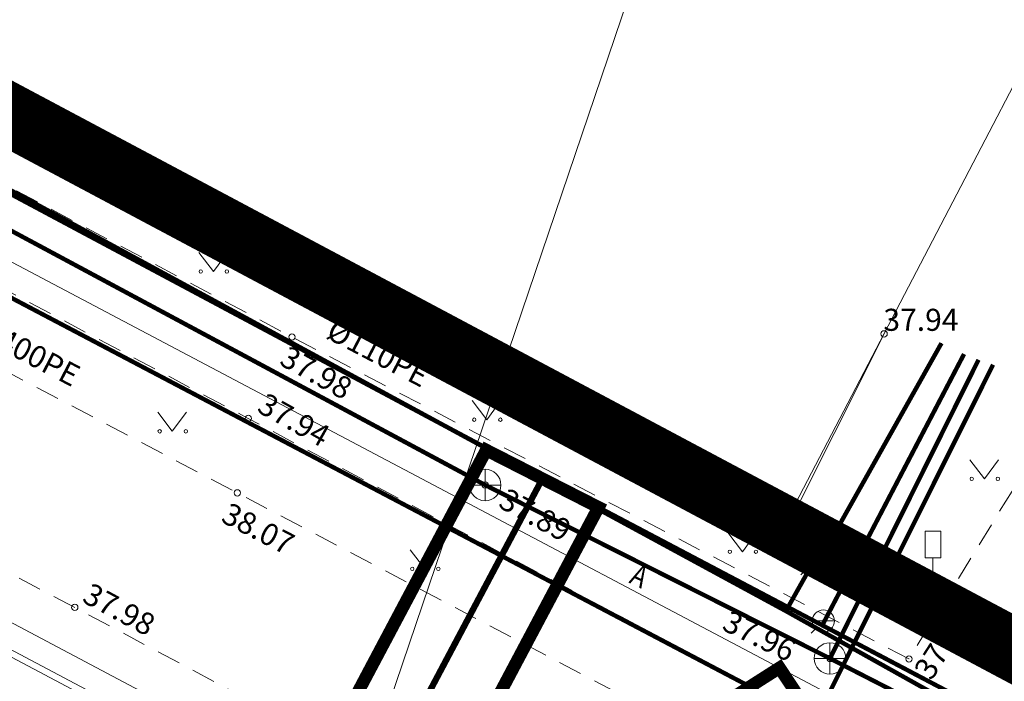
# Model space of a CAD drawing. Units: metres. Extents: x 544745 to 546654, y 6584179 to 6586809.
# Drawn here: x 545354 to 545385, y 6585133 to 6585154 of the extents above; entities that cross this region are included whole.
import ezdxf
from ezdxf.enums import TextEntityAlignment as Align

# ---------------------------------------------------------------- set-up
doc = ezdxf.new("R2010")
doc.units = ezdxf.units.M
for name, pattern in [('ACAD_ISO02W100', [15, 12, -3]), ('ASFBET', [2.5, 1.5, -1]), ('CENTER', [2, 1.25, -0.25, 0.25, -0.25]), ('DASHED', [0.75, 0.5, -0.25]), ('KATASTRIPIIR', [0.02, 0.01, 0.01])]:
    doc.linetypes.add(name, pattern=pattern)
doc.layers.add('00_planeeritava ala piir', color=7, linetype='Continuous')
doc.layers.add('0_GTRASS', color=55, linetype='Continuous')
for name, color, linetype, lineweight in [('0_TRASSIDE KAITSEVÖÖND', 5, 'DASHED', 0), ('0_TULETÕRJE VEEVÕTUKOHT_R', 1, 'Continuous', 20), ('AED', 8, 'Continuous', 9), ('GKAEV', 8, 'Continuous', 9), ('GTRASS', 8, 'Continuous', 9), ('HALJASTUS', 8, 'Continuous', 9), ('kkaev', 8, 'Continuous', 9), ('KORGUS', 8, 'Continuous', 9), ('KTRASS', 8, 'Continuous', 9), ('LIIKLUS', 8, 'Continuous', 9), ('MPKAABEL', 8, 'Continuous', 9), ('PIIR', 240, 'Continuous', 9), ('SKTRASS', 8, 'Continuous', 0), ('TEE', 8, 'Continuous', 9), ('VKAEV', 8, 'Continuous', 9), ('VTRASS', 8, 'Continuous', 9)]:
    doc.layers.add(name, color=color, linetype=linetype, lineweight=lineweight)
doc.styles.add('DIM_STYLE', font='ROMANS.shx', dxfattribs={"width": 0.8, "bigfont": '@extfont2.shx'})
doc.styles.add('ITALIC', font='italic.shx')
doc.styles.add('romanc', font='romanc.shx')
doc.styles.add('romans', font='romans.shx')
doc.linetypes.add('-G-', pattern='A,10,-1.5,["G",romans,S=1.4,R=0,X=-0.7,Y=-0.7],-1.5,10,-3', length=26)
doc.linetypes.add('-K-', pattern='A,10,-1.5,["K",romans,S=1.4,R=0,X=-0.7,Y=-0.7],-1.5,10,-3', length=26)
doc.linetypes.add('-SK-', pattern='A,10,-1.5,["SK",romans,S=1.4,R=0,X=-1.4,Y=-0.7],-1.5,10,-3', length=26)
doc.linetypes.add('-V-', pattern='A,10,-1.5,["V",romans,S=1.4,R=0,X=-0.7,Y=-0.7],-1.5,10,-3', length=26)
doc.linetypes.add('LA_AED', pattern='A,2.5,[136,mkm.shx,S=0.8,R=0,X=0,Y=0],2.5', length=5)
doc.linetypes.add('MP_KBL', pattern='A,8,-2,[138,mkm.shx,S=1,R=0,X=0,Y=0],6,[138,mkm.shx,S=1,R=180,X=0,Y=0],-2', length=18)

# ---------------------------------------------------------------- blocks, each defined once
blk = doc.blocks.new('LIIKLM')
at = {"color": 0, "linetype": 'Continuous', "flags": 128}
for points in [[(-0.5, 3.5), (-0.5, 1.8)], [(0.5, 3.5), (-0.5, 3.5)], [(0.5, 3.5), (0.5, 1.8)], [(0.5, 1.8), (-0.5, 1.8)], [(0, 1.8), (0, 0)], [(0.5, 0), (0, 0)]]:
    blk.add_lwpolyline(points, dxfattribs=at)
blk = doc.blocks.new('kakaev')
at = {"color": 0, "linetype": 'Continuous'}
for p, q in [((0, -1), (0, 1)), ((-1, 0), (1, 0))]:
    blk.add_line(p, q, dxfattribs=at)
blk.add_circle((0, 0), 1, dxfattribs=at)
blk = doc.blocks.new('VESIIB')
at = {"color": 0, "linetype": 'Continuous'}
for p, q in [((-0.7, 0), (0.7, 0)), ((-0.495, -0.495), (-0.774, -0.774)), ((0.495, -0.495), (0.774, -0.774))]:
    blk.add_line(p, q, dxfattribs=at)
blk.add_circle((0, 0), 0.7, dxfattribs=at)
blk = doc.blocks.new('GAKAPE')
at = {"color": 0, "linetype": 'Continuous'}
for p, q in [((0, 0.7), (0, 1.095)), ((-0.7, -0.004), (-0.277, 0.208)), ((-0.277, 0.208), (0.277, -0.208)), ((0.277, -0.208), (0.7, 0.004)), ((-0.495, -0.495), (-0.774, -0.774)), ((0.495, -0.495), (0.774, -0.774))]:
    blk.add_line(p, q, dxfattribs=at)
blk.add_circle((0, 0), 0.7, dxfattribs=at)
blk = doc.blocks.new('MURU')
at = {"color": 0, "linetype": 'Continuous'}
for p, q in [((-0.927, 1.213), (0, 0)), ((0, 0), (0.891, 1.213))]:
    blk.add_line(p, q, dxfattribs=at)
for centre in [(-0.802, 0), (0.856, 0)]:
    blk.add_ellipse(centre, major_axis=(0.0778, 0.0778), ratio=1, start_param=5.497787, end_param=11.780972, dxfattribs=at)

msp = doc.modelspace()

# ---------------------------------------------------------------- linework, layer by layer
at = {"layer": '00_planeeritava ala piir', "color": 240, "linetype": 'CENTER', "ltscale": 15, "const_width": 2}
msp.add_lwpolyline([(545196.31, 6585153.428), (545194.474, 6585213.51), (545124.562, 6585251.682), (544982.34, 6585329.147), (544967.135, 6585318.847), (544960.64, 6585323.182), (544969.537, 6585336.685), (544978.434, 6585350.677), (544984.01, 6585359.644), (544989.571, 6585355.338), (544987.826, 6585345.8), (545395.439, 6585128.567), (545316.282, 6585010.212), (545300.682, 6585020.494), (545260.433, 6585119.833)], close=True, dxfattribs=at)
at = {"layer": '0_GTRASS', "lineweight": 0}
msp.add_line((545373.855, 6585157.309), (545363.449, 6585126.624, 0), dxfattribs=at)
at = {"layer": '0_GTRASS', "linetype": '-G-', "ltscale": 0.5, "const_width": 0.2, "elevation": 0}
msp.add_lwpolyline([(545370.234, 6585139.425), (545363.449, 6585126.624)], dxfattribs=at)
at = {"layer": '0_TRASSIDE KAITSEVÖÖND', "linetype": 'DASHED', "ltscale": 3, "const_width": 0.4, "elevation": 0}
msp.add_lwpolyline([(545360.745, 6585125.794), (545364.28, 6585123.921), (545372.031, 6585138.544), (545368.467, 6585140.362), (545360.745, 6585125.794)], dxfattribs=at)
at = {"layer": '0_TRASSIDE KAITSEVÖÖND', "linetype": 'DASHED', "ltscale": 3, "const_width": 0.4}
msp.add_lwpolyline([(545349.381, 6585062.184), (545355.748, 6585071.975), (545363.641, 6585083.804), (545379.441, 6585107.67), (545383.341, 6585113.005), (545383.258, 6585113.649), (545385.95, 6585115.871), (545384.677, 6585117.415), (545382.956, 6585115.994), (545382.956, 6585115.994), (545380.895, 6585131.995), (545378.714, 6585132.025), (545377.777, 6585133.447), (545364.598, 6585125.045), (545366.413, 6585122.199), (545366.026, 6585121.544), (545379.437, 6585114.443), (545376.157, 6585109.956), (545360.309, 6585086.018), (545352.407, 6585074.175), (545346.052, 6585064.402)], dxfattribs=at)
at = {"layer": '0_TULETÕRJE VEEVÕTUKOHT_R', "color": 244, "linetype": 'ACAD_ISO02W100', "ltscale": 0.5, "true_color": 0x991b1e}
for centre in [(545296.372, 6585180.542), (545429.831, 6585109.791)]:
    msp.add_circle(centre, 200, dxfattribs=at)
at = {"layer": 'AED', "linetype": 'LA_AED', "lineweight": 9, "ltscale": 0.5, "flags": 128}
msp.add_lwpolyline([(545347.406, 6585153.958), (545377.926, 6585137.725), (545381.097, 6585144.052)], dxfattribs=at)
at = {"layer": 'GTRASS', "linetype": '-G-', "ltscale": 0.5, "const_width": 0.14, "flags": 128}
for points in [[(545195.614, 6585231.207), (545208.97, 6585224.33), (545226.32, 6585213.93), (545248.612, 6585202.586), (545288.35, 6585181.108), (545296.31, 6585180.26), (545306.85, 6585174.53), (545314.76, 6585169.39), (545329.019, 6585161.733), (545334.988, 6585158.595), (545377.979, 6585135.25), (545393.255, 6585126.706), (545394.446, 6585128.771), (545396.241, 6585127.836)], [(545377.979, 6585135.25), (545378.843, 6585136.788), (545379.274, 6585137.265), (545382.918, 6585143.756)]]:
    msp.add_lwpolyline(points, dxfattribs=at)
at = {"layer": 'GTRASS', "linetype": '-G-', "ltscale": 0.5, "flags": 128}
msp.add_lwpolyline([(545379.078, 6585137.048), (545379.274, 6585137.265), (545382.918, 6585143.756)], dxfattribs=at)
at = {"layer": 'KORGUS', "linetype": 'Continuous', "lineweight": 9}
for centre in [(545362.3, 6585143.953, 37.976), (545381.097, 6585144.052, 37.94), (545360.912, 6585141.367, 37.944), (545368.432, 6585139.252, 37.892), (545360.565, 6585139.002, 38.068), (545377.926, 6585137.725, 37.902), (545355.404, 6585135.365, 37.983), (545379.379, 6585133.744, 37.962), (545381.886, 6585133.728, 37.946)]:
    msp.add_circle(centre, 0.1, dxfattribs=at)
at = {"layer": 'KTRASS', "linetype": '-K-', "ltscale": 0.5, "const_width": 0.14, "elevation": 37.797, "flags": 128}
msp.add_lwpolyline([(545189.942, 6585235.622), (545210.699, 6585224.247), (545227.718, 6585214.517), (545250.594, 6585202.261), (545280.949, 6585186.268), (545334.78, 6585157.315), (545368.432, 6585139.252), (545379.379, 6585133.744), (545391.444, 6585127.557), (545394.426, 6585125.85), (545401.173, 6585122.345)], dxfattribs=at)
at = {"layer": 'KTRASS', "linetype": '-K-', "ltscale": 0.5, "const_width": 0.14, "flags": 128}
msp.add_lwpolyline([(545384.094, 6585143.228), (545379.379, 6585133.744)], dxfattribs=at)
at = {"layer": 'MPKAABEL', "linetype": 'MP_KBL', "ltscale": 0.5, "flags": 128}
msp.add_lwpolyline([(545292.547, 6585166.938), (545317.825, 6585153.586), (545343.03, 6585140.378), (545368.432, 6585126.9), (545393.351, 6585113.827), (545395.119, 6585112.901)], dxfattribs=at)
at = {"layer": 'MPKAABEL', "linetype": 'MP_KBL', "lineweight": 9, "ltscale": 0.5, "flags": 128}
for points in [[(545322.063, 6585150.594), (545336.038, 6585143.558), (545342.709, 6585139.677), (545368.096, 6585126.219), (545384.926, 6585117.509), (545385.68, 6585117.64), (545391.88, 6585131.33), (545395.919, 6585138.206)], [(545321.979, 6585150.413), (545335.942, 6585143.382), (545337.62, 6585142.414), (545342.611, 6585139.503), (545368.001, 6585126.037), (545384.834, 6585117.331), (545386.98, 6585116.66), (545393.01, 6585113.1), (545394.658, 6585112.218)]]:
    msp.add_lwpolyline(points, dxfattribs=at)
at = {"layer": 'PIIR', "color": 240, "linetype": 'Continuous', "lineweight": 0}
for points in [[(545455.85, 6585287.6), (545478.02, 6585276.05), (545462.53, 6585246.3), (545457.82, 6585237.26), (545444.19, 6585211.09), (545430.7, 6585185.18), (545415.55, 6585156.09), (545399.99, 6585126.22), (545377.89, 6585137.91), (545394.95, 6585170.65), (545416.76, 6585212.53), (545433.36, 6585244.41), (545438.07, 6585253.45), (545455.85, 6585287.6)], [(545196.19, 6585229.87), (545231.09, 6585211.25), (545291.43, 6585179.1), (545482.25, 6585078.21), (545493.54, 6585072.24), (545487.93, 6585060.63), (545473.62, 6585068.23), (545384.58, 6585115.49), (545368.67, 6585123.92), (545196.8, 6585215.02), (545196.19, 6585229.87)], [(545364.33, 6585186.69), (545394.95, 6585170.65), (545377.89, 6585137.91), (545347.41, 6585154.07), (545364.33, 6585186.69)], [(545293.31, 6585182.63), (545295.64, 6585181.4), (545297.17, 6585184.32), (545299.87, 6585182.89), (545298.35, 6585179.97), (545347.41, 6585154.07), (545377.89, 6585137.91), (545399.99, 6585126.22), (545428.49, 6585111.16), (545429.86, 6585113.8), (545432.56, 6585112.37), (545431.19, 6585109.73), (545440.23, 6585104.95), (545449.25, 6585100.18), (545485.31, 6585081.11), (545482.25, 6585078.21), (545291.43, 6585179.1), (545291.9, 6585179.98), (545293.31, 6585182.63)]]:
    msp.add_lwpolyline(points, close=True, dxfattribs=at)
at = {"layer": 'PIIR', "linetype": 'KATASTRIPIIR', "flags": 128}
msp.add_lwpolyline([(545196.19, 6585229.87), (545196.8, 6585215.02), (545368.67, 6585123.92), (545384.58, 6585115.49), (545473.62, 6585068.23), (545487.93, 6585060.63), (545493.54, 6585072.24), (545482.25, 6585078.21), (545291.43, 6585179.1), (545231.09, 6585211.25)], close=True, dxfattribs=at)
at = {"layer": 'SKTRASS', "linetype": '-SK-', "ltscale": 0.5, "const_width": 0.14, "flags": 128}
for points in [[(545336.098, 6585154.302), (545378.47, 6585131.99)], [(545379.135, 6585132.204), (545384.556, 6585143.072)]]:
    msp.add_lwpolyline(points, dxfattribs=at)
at = {"layer": 'TEE', "linetype": 'ASFBET', "lineweight": 9, "ltscale": 0.5, "flags": 128}
for points in [[(545394.113, 6585114.982), (545380.593, 6585122.212), (545370.263, 6585127.451), (545355.404, 6585135.365), (545339.221, 6585143.891), (545323.254, 6585152.398), (545305.409, 6585161.716), (545287.08, 6585171.711), (545280.396, 6585177.395), (545264.104, 6585186.12), (545248.188, 6585194.668), (545232.693, 6585203.085), (545230.427, 6585206.023), (545217.864, 6585213.256)], [(545385.158, 6585139.057), (545381.886, 6585133.728), (545362.3, 6585143.953), (545343.386, 6585153.991)]]:
    msp.add_lwpolyline(points, dxfattribs=at)
msp.add_lwpolyline([(545344.045, 6585147.69), (545343.396, 6585148.884), (545343.455, 6585150.622), (545360.912, 6585141.367), (545378.903, 6585131.793), (545375.427, 6585131.179), (545360.565, 6585139.002)], close=True, dxfattribs=at)
at = {"layer": 'VTRASS', "linetype": '-V-', "ltscale": 0.5, "const_width": 0.14, "elevation": 0, "flags": 128}
msp.add_lwpolyline([(545344.912, 6585153.013), (545369.177, 6585140.048), (545400.173, 6585123.705)], dxfattribs=at)
at = {"layer": 'VTRASS', "linetype": '-V-', "ltscale": 0.5, "const_width": 0.14, "flags": 128}
msp.add_lwpolyline([(545379.135, 6585134.798), (545383.635, 6585143.411)], dxfattribs=at)

# ---------------------------------------------------------------- block references
at = {"layer": 'GKAEV', "xscale": 0.5, "yscale": 0.5, "zscale": 0.5}
msp.add_blockref('GAKAPE', (545378.843, 6585136.788), dxfattribs=at)
at = {"layer": 'HALJASTUS', "lineweight": 9, "xscale": 0.5, "yscale": 0.5, "zscale": 0.5}
for p in [(545359.804, 6585146.034), (545368.487, 6585141.326), (545358.501, 6585140.959), (545384.28, 6585139.45), (545376.599, 6585137.133), (545366.519, 6585136.589)]:
    msp.add_blockref('MURU', p, dxfattribs=at)
at = {"layer": 'kkaev', "xscale": 0.5, "yscale": 0.5, "zscale": 0.5}
for p in [(545368.432, 6585139.252), (545379.379, 6585133.744)]:
    msp.add_blockref('kakaev', p, dxfattribs=at)
at = {"layer": 'LIIKLUS', "xscale": 0.5, "yscale": 0.5, "zscale": 0.5}
msp.add_blockref('LIIKLM', (545382.646, 6585136.035), dxfattribs=at)
at = {"layer": 'VKAEV', "xscale": 0.5, "yscale": 0.5, "zscale": 0.5}
msp.add_blockref('VESIIB', (545379.171, 6585134.936), dxfattribs=at)

# ---------------------------------------------------------------- texts
at = {"layer": 'KORGUS', "lineweight": 9, "style": 'ITALIC'}
for s, p in [('37.94', (545381.074, 6585144.149, 37.976)), ('37.90', (545378.264, 6585136.935, 37.936))]:
    msp.add_text(s, height=0.7, dxfattribs=at).set_placement(p)
for s, rotation, p in [('37.98', 330.9628, (545361.861, 6585143.096, 37.976)), ('37.94', 330.7817, (545361.151, 6585141.6, 37.976)), ('37.89', 331.3731, (545368.81, 6585138.57, 38.039)), ('38.07', 332.6214, (545360.008, 6585138.103, 37.976)), ('37.98', 331.8572, (545355.6, 6585135.558, 37.766)), ('37.96', 333.85, (545375.912, 6585134.673, 37.936)), ('37.95', 57.095, (545382.597, 6585133.013, 37.936))]:
    msp.add_text(s, height=0.7, rotation=rotation, dxfattribs=at).set_placement(p)
at = {"layer": 'SKTRASS', "style": 'romanc'}
msp.add_text('%%C400PE', height=0.7, rotation=332.3679, dxfattribs=at).set_placement((545353.947, 6585143.468), align=Align.MIDDLE_CENTER)
at = {"layer": 'TEE', "lineweight": 9, "style": 'DIM_STYLE', "width": 0.8}
msp.add_text('A', height=0.7, rotation=334.3093, dxfattribs=at).set_placement((545372.972, 6585136.156))
at = {"layer": 'VTRASS', "style": 'romanc'}
msp.add_text('%%C110PE', height=0.7, rotation=332.3679, dxfattribs=at).set_placement((545365.038, 6585143.449), align=Align.MIDDLE_CENTER)

doc.saveas('drawing.dxf')
